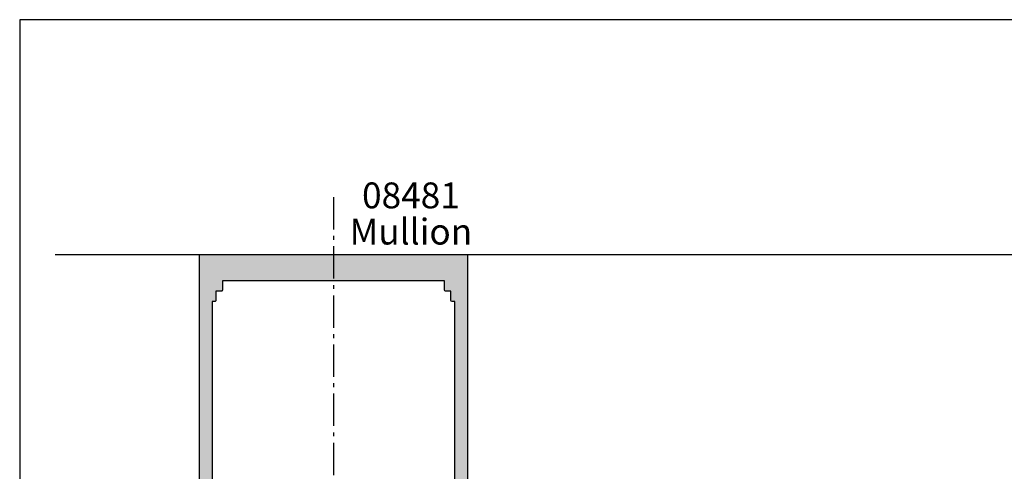
# Model space of a CAD drawing. Units: millimetres. Extents: x 0 to 354, y 0 to 482.
import ezdxf
from ezdxf.enums import TextEntityAlignment as Align

# ---------------------------------------------------------------- set-up
doc = ezdxf.new("R2010")
doc.units = ezdxf.units.MM
doc.header["$LTSCALE"] = 10
doc.linetypes.add('CENTER', pattern=[0.95, 0.625, -0.125, 0.075, -0.125])
doc.layers.get('0').update_dxf_attribs({"plot": 0})
for name, color, linetype in [('08481$0$APL Hatch', 253, 'Continuous'), ('08481$0$APL Joinery', 2, 'Continuous'), ('APL Joinery', 2, 'Continuous'), ('APL Notes', 7, 'Continuous')]:
    doc.layers.add(name, color=color, linetype=linetype)
doc.styles.add('Arial-Bold', font='ARIALBD.TTF')
doc.styles.add('Arial-Regular', font='ARIAL.TTF')

# ---------------------------------------------------------------- blocks, each defined once
blk = doc.blocks.new('08481', base_point=(-151.2929200073383, -99.8383631057423))
at = {"layer": '08481$0$APL Hatch'}
h = blk.add_hatch(color=256, dxfattribs=at)
edge = h.paths.add_edge_path()
edge.add_line((-151.2929200073383, -99.6383631057423), (-151.2929200073383, -94.0383631057423))
edge.add_arc((-151.4929200073383, -94.03836310574229), 0.1999999999999886, 359.999999999996, 450)
edge.add_line((-151.4929200073383, -93.8383631057423), (-153.3429200073382, -93.8383631057423))
edge.add_arc((-153.3429200073382, -94.3383631057423), 0.5, 90, 270)
edge.add_line((-153.3429200073382, -94.8383631057423), (-152.5929200073382, -94.8383631057423))
edge.add_line((-152.5929200073382, -94.8383631057423), (-152.5929200073382, -96.3383631057423))
edge.add_line((-152.5929200073382, -96.3383631057423), (-158.0929200073382, -96.3383631057423))
edge.add_line((-158.0929200073382, -96.3383631057423), (-158.0929200073382, -94.8383631057423))
edge.add_line((-158.0929200073382, -94.8383631057423), (-157.3429200073382, -94.8383631057423))
edge.add_arc((-157.3429200073382, -94.3383631057423), 0.5, 270, 450)
edge.add_line((-157.3429200073382, -93.8383631057423), (-159.1929200073382, -93.83836310574229))
edge.add_arc((-159.1929200073382, -94.03836310574229), 0.2000000000000028, 90, 180)
edge.add_line((-159.3929200073382, -94.03836310574229), (-159.3929200073382, -96.8383631057423))
edge.add_line((-159.3929200073382, -96.8383631057423), (-175.2929200073383, -96.8383631057423))
edge.add_line((-175.2929200073383, -96.8383631057423), (-175.2929200073383, -81.98836310574228))
edge.add_line((-175.2929200073383, -81.98836310574228), (-175.5429200073383, -81.98836310574228))
edge.add_line((-175.5429200073383, -81.98836310574228), (-175.5429200073383, -74.23836310574228))
edge.add_line((-175.5429200073383, -74.23836310574228), (-175.9429200073382, -73.8383631057423))
edge.add_line((-175.9429200073382, -73.8383631057423), (-175.5429200073383, -73.43836310574233))
edge.add_line((-175.5429200073383, -73.43836310574233), (-175.5429200073383, -65.68836310574227))
edge.add_line((-175.5429200073383, -65.68836310574227), (-175.2929200073383, -65.68836310574227))
edge.add_line((-175.2929200073383, -65.68836310574227), (-175.2929200073383, -36.83836310574225))
edge.add_arc((-173.2929200073383, -36.83836310574225), 2, 90, 180, ccw=False)
edge.add_line((-173.2929200073383, -34.83836310574225), (-154.2929200073383, -34.83836310574225))
edge.add_arc((-154.2929200073383, -35.33836310574225), 0.5, 0, 90, ccw=False)
edge.add_line((-153.7929200073383, -35.33836310574225), (-153.7929200073383, -40.33836310574225))
edge.add_arc((-154.2929200073383, -40.33836310574225), 0.5, -90, 0, ccw=False)
edge.add_line((-154.2929200073383, -40.83836310574225), (-159.1929200073382, -40.83836310574225))
edge.add_arc((-159.1929200073382, -41.03836310574223), 0.1999999999999886, 90, 180.0000000000041)
edge.add_line((-159.3929200073382, -41.03836310574225), (-159.3929200073382, -45.63836310574224))
edge.add_arc((-159.1929200073382, -45.63836310574226), 0.1999999999999886, 179.9999999999959, 270)
edge.add_line((-159.1929200073382, -45.83836310574225), (-157.3429200073382, -45.83836310574225))
edge.add_arc((-157.3429200073382, -45.33836310574225), 0.5, 270, 450)
edge.add_line((-157.3429200073382, -44.83836310574225), (-158.0929200073382, -44.83836310574225))
edge.add_line((-158.0929200073382, -44.83836310574225), (-158.0929200073382, -43.33836310574225))
edge.add_line((-158.0929200073382, -43.33836310574225), (-152.5929200073382, -43.33836310574225))
edge.add_line((-152.5929200073382, -43.33836310574225), (-152.5929200073382, -44.83836310574225))
edge.add_line((-152.5929200073382, -44.83836310574225), (-153.3429200073382, -44.83836310574225))
edge.add_arc((-153.3429200073382, -45.33836310574225), 0.5, 90, 270)
edge.add_line((-153.3429200073382, -45.83836310574225), (-151.4929200073383, -45.83836310574225))
edge.add_arc((-151.4929200073383, -45.63836310574226), 0.1999999999999886, 270, 360.000000000004)
edge.add_line((-151.2929200073383, -45.63836310574224), (-151.2929200073383, 49.96163689425775))
edge.add_arc((-151.4929200073383, 49.96163689425777), 0.1999999999999886, 359.999999999998, 450)
edge.add_line((-151.4929200073383, 50.16163689425776), (-177.2929200073383, 50.16163689425775))
edge.add_line((-177.2929200073383, 50.16163689425775), (-203.0929200073383, 50.16163689425776))
edge.add_arc((-203.0929200073383, 49.96163689425777), 0.1999999999999957, 90, 180.000000000002)
edge.add_line((-203.2929200073383, 49.96163689425776), (-203.2929200073383, -45.63836310574224))
edge.add_arc((-203.0929200073383, -45.63836310574225), 0.1999999999999886, 179.999999999998, 270)
edge.add_line((-203.0929200073383, -45.83836310574224), (-201.2429200073383, -45.83836310574225))
edge.add_arc((-201.2429200073383, -45.33836310574225), 0.5, 270, 450)
edge.add_line((-201.2429200073383, -44.83836310574225), (-201.9929200073383, -44.83836310574225))
edge.add_line((-201.9929200073383, -44.83836310574225), (-201.9929200073383, -43.33836310574225))
edge.add_line((-201.9929200073383, -43.33836310574225), (-196.4929200073383, -43.33836310574225))
edge.add_line((-196.4929200073383, -43.33836310574225), (-196.4929200073383, -44.83836310574225))
edge.add_line((-196.4929200073383, -44.83836310574225), (-197.2429200073383, -44.83836310574225))
edge.add_arc((-197.2429200073383, -45.33836310574225), 0.5, 90, 270)
edge.add_line((-197.2429200073383, -45.83836310574225), (-195.3929200073383, -45.83836310574225))
edge.add_arc((-195.3929200073383, -45.63836310574226), 0.1999999999999886, 270, 360.000000000004)
edge.add_line((-195.1929200073383, -45.63836310574224), (-195.1929200073382, -41.03836310574224))
edge.add_arc((-195.3929200073382, -41.03836310574223), 0.1999999999999886, 359.999999999998, 450)
edge.add_line((-195.3929200073382, -40.83836310574225), (-200.2929200073383, -40.83836310574225))
edge.add_arc((-200.2929200073383, -40.33836310574225), 0.5, 180, 270, ccw=False)
edge.add_line((-200.7929200073383, -40.33836310574225), (-200.7929200073383, -35.33836310574225))
edge.add_arc((-200.2929200073383, -35.33836310574225), 0.5, 90, 180, ccw=False)
edge.add_line((-200.2929200073383, -34.83836310574225), (-181.2929200073383, -34.83836310574225))
edge.add_arc((-181.2929200073383, -36.83836310574225), 2, 0, 90, ccw=False)
edge.add_line((-179.2929200073383, -36.83836310574225), (-179.2929200073383, -65.68836310574227))
edge.add_line((-179.2929200073383, -65.68836310574227), (-179.0429200073383, -65.68836310574227))
edge.add_line((-179.0429200073383, -65.68836310574227), (-179.0429200073383, -73.43836310574233))
edge.add_line((-179.0429200073383, -73.43836310574233), (-178.6429200073382, -73.8383631057423))
edge.add_line((-178.6429200073382, -73.8383631057423), (-179.0429200073383, -74.23836310574228))
edge.add_line((-179.0429200073383, -74.23836310574228), (-179.0429200073383, -81.98836310574228))
edge.add_line((-179.0429200073383, -81.98836310574228), (-179.2929200073383, -81.98836310574228))
edge.add_line((-179.2929200073383, -81.98836310574228), (-179.2929200073383, -96.8383631057423))
edge.add_line((-179.2929200073383, -96.8383631057423), (-195.1929200073382, -96.8383631057423))
edge.add_line((-195.1929200073382, -96.8383631057423), (-195.1929200073382, -94.0383631057423))
edge.add_arc((-195.3929200073382, -94.03836310574229), 0.1999999999999886, 359.999999999996, 450)
edge.add_line((-195.3929200073382, -93.8383631057423), (-197.2429200073383, -93.8383631057423))
edge.add_arc((-197.2429200073383, -94.3383631057423), 0.5, 90, 270)
edge.add_line((-197.2429200073383, -94.8383631057423), (-196.4929200073383, -94.8383631057423))
edge.add_line((-196.4929200073383, -94.8383631057423), (-196.4929200073383, -96.3383631057423))
edge.add_line((-196.4929200073383, -96.3383631057423), (-201.9929200073383, -96.3383631057423))
edge.add_line((-201.9929200073383, -96.3383631057423), (-201.9929200073383, -94.8383631057423))
edge.add_line((-201.9929200073383, -94.8383631057423), (-201.2429200073383, -94.8383631057423))
edge.add_arc((-201.2429200073383, -94.3383631057423), 0.5, 270, 450)
edge.add_line((-201.2429200073383, -93.8383631057423), (-203.0929200073383, -93.83836310574229))
edge.add_arc((-203.0929200073383, -94.03836310574229), 0.2000000000000028, 90, 180)
edge.add_line((-203.2929200073383, -94.03836310574229), (-203.2929200073383, -99.6383631057423))
edge.add_arc((-203.0929200073383, -99.63836310574231), 0.1999999999999886, 179.9999999999959, 270)
edge.add_line((-203.0929200073383, -99.8383631057423), (-177.2929200073383, -99.8383631057423))
edge.add_line((-177.2929200073383, -99.8383631057423), (-151.4929200073383, -99.8383631057423))
edge.add_arc((-151.4929200073383, -99.63836310574231), 0.1999999999999886, 270, 360.000000000004)
edge = h.paths.add_edge_path(flags=16)
edge.add_line((-155.7929200073383, 43.36163689425776), (-155.7929200073383, 45.16163689425775))
edge.add_line((-155.7929200073383, 45.16163689425775), (-177.2929200073383, 45.16163689425775))
edge.add_line((-177.2929200073383, 45.16163689425775), (-198.7929200073383, 45.16163689425775))
edge.add_line((-198.7929200073383, 45.16163689425775), (-198.7929200073383, 43.36163689425776))
edge.add_arc((-198.9929200073383, 43.36163689425775), 0.1999999999999886, -90, 1.9895196601282805e-12, ccw=False)
edge.add_line((-198.9929200073383, 43.16163689425775), (-200.0429200073383, 43.16163689425775))
edge.add_line((-200.0429200073383, 43.16163689425775), (-200.0429200073383, 41.36163689425776))
edge.add_arc((-200.2429200073383, 41.36163689425775), 0.1999999999999886, -90, 1.9895196601282805e-12, ccw=False)
edge.add_line((-200.2429200073383, 41.16163689425775), (-200.7929200073383, 41.16163689425775))
edge.add_line((-200.7929200073383, 41.16163689425775), (-200.7929200073383, -30.33836310574225))
edge.add_line((-200.7929200073383, -30.33836310574225), (-200.2429200073383, -30.33836310574225))
edge.add_arc((-200.2429200073383, -30.53836310574224), 0.1999999999999957, -1.0231815394945443e-12, 90, ccw=False)
edge.add_line((-200.0429200073383, -30.53836310574225), (-200.0429200073383, -32.33836310574225))
edge.add_line((-200.0429200073383, -32.33836310574225), (-177.2929200073383, -32.33836310574225))
edge.add_line((-177.2929200073383, -32.33836310574225), (-154.5429200073383, -32.33836310574225))
edge.add_line((-154.5429200073383, -32.33836310574225), (-154.5429200073383, -30.53836310574225))
edge.add_arc((-154.3429200073383, -30.53836310574224), 0.1999999999999886, 90, 180.000000000001, ccw=False)
edge.add_line((-154.3429200073383, -30.33836310574225), (-153.7929200073383, -30.33836310574225))
edge.add_line((-153.7929200073383, -30.33836310574225), (-153.7929200073383, 41.16163689425775))
edge.add_line((-153.7929200073383, 41.16163689425775), (-154.3429200073383, 41.16163689425775))
edge.add_arc((-154.3429200073383, 41.36163689425775), 0.1999999999999957, 179.999999999998, 270, ccw=False)
edge.add_line((-154.5429200073383, 41.36163689425776), (-154.5429200073383, 43.16163689425775))
edge.add_line((-154.5429200073383, 43.16163689425775), (-155.5929200073383, 43.16163689425775))
edge.add_arc((-155.5929200073383, 43.36163689425775), 0.1999999999999957, 179.999999999998, 270, ccw=False)
at = {"layer": '08481$0$APL Joinery'}
for points in [[(-151.2929200073383, -99.6383631057423), (-151.2929200073383, -94.0383631057423, 0.4142135623731159), (-151.4929200073383, -93.8383631057423), (-153.3429200073382, -93.8383631057423, 0.9999999999999999), (-153.3429200073382, -94.8383631057423), (-152.5929200073382, -94.8383631057423), (-152.5929200073382, -96.3383631057423), (-158.0929200073382, -96.3383631057423), (-158.0929200073382, -94.8383631057423), (-157.3429200073382, -94.8383631057423, 0.9999999999999999), (-157.3429200073382, -93.8383631057423), (-159.1929200073382, -93.83836310574229, 0.414213562373095), (-159.3929200073382, -94.03836310574229), (-159.3929200073382, -96.8383631057423), (-175.2929200073383, -96.8383631057423), (-175.2929200073383, -81.98836310574228), (-175.5429200073383, -81.98836310574228), (-175.5429200073383, -74.23836310574228), (-175.9429200073382, -73.8383631057423), (-175.5429200073383, -73.43836310574233), (-175.5429200073383, -65.68836310574227), (-175.2929200073383, -65.68836310574227), (-175.2929200073383, -36.83836310574225, -0.414213562373095), (-173.2929200073383, -34.83836310574225), (-154.2929200073383, -34.83836310574225, -0.414213562373095), (-153.7929200073383, -35.33836310574225), (-153.7929200073383, -40.33836310574225, -0.414213562373095), (-154.2929200073383, -40.83836310574225), (-159.1929200073382, -40.83836310574225, 0.4142135623731054), (-159.3929200073382, -41.03836310574225), (-159.3929200073382, -45.63836310574224, 0.4142135623731054), (-159.1929200073382, -45.83836310574225), (-157.3429200073382, -45.83836310574225, 0.9999999999999999), (-157.3429200073382, -44.83836310574225), (-158.0929200073382, -44.83836310574225), (-158.0929200073382, -43.33836310574225), (-152.5929200073382, -43.33836310574225), (-152.5929200073382, -44.83836310574225), (-153.3429200073382, -44.83836310574225, 0.9999999999999999), (-153.3429200073382, -45.83836310574225), (-151.4929200073383, -45.83836310574225, 0.4142135623731054), (-151.2929200073383, -45.63836310574224), (-151.2929200073383, 49.96163689425776, 0.4142135623731054), (-151.4929200073383, 50.16163689425776), (-177.2929200073383, 50.16163689425775), (-203.0929200073383, 50.16163689425776, 0.4142135623731054), (-203.2929200073383, 49.96163689425776), (-203.2929200073383, -45.63836310574224, 0.4142135623731054), (-203.0929200073383, -45.83836310574224), (-201.2429200073383, -45.83836310574225, 0.9999999999999999), (-201.2429200073383, -44.83836310574225), (-201.9929200073383, -44.83836310574225), (-201.9929200073383, -43.33836310574225), (-196.4929200073383, -43.33836310574225), (-196.4929200073383, -44.83836310574225), (-197.2429200073383, -44.83836310574225, 0.9999999999999999), (-197.2429200073383, -45.83836310574225), (-195.3929200073383, -45.83836310574225, 0.4142135623731054), (-195.1929200073383, -45.63836310574224), (-195.1929200073382, -41.03836310574224, 0.4142135623731054), (-195.3929200073382, -40.83836310574225), (-200.2929200073383, -40.83836310574225, -0.414213562373095), (-200.7929200073383, -40.33836310574225), (-200.7929200073383, -35.33836310574225, -0.414213562373095), (-200.2929200073383, -34.83836310574225), (-181.2929200073383, -34.83836310574225, -0.414213562373095), (-179.2929200073383, -36.83836310574225), (-179.2929200073383, -65.68836310574227), (-179.0429200073383, -65.68836310574227), (-179.0429200073383, -73.43836310574233), (-178.6429200073382, -73.8383631057423), (-179.0429200073383, -74.23836310574228), (-179.0429200073383, -81.98836310574228), (-179.2929200073383, -81.98836310574228), (-179.2929200073383, -96.8383631057423), (-195.1929200073382, -96.8383631057423), (-195.1929200073382, -94.0383631057423, 0.4142135623731159), (-195.3929200073382, -93.8383631057423), (-197.2429200073383, -93.8383631057423, 0.9999999999999999), (-197.2429200073383, -94.8383631057423), (-196.4929200073383, -94.8383631057423), (-196.4929200073383, -96.3383631057423), (-201.9929200073383, -96.3383631057423), (-201.9929200073383, -94.8383631057423), (-201.2429200073383, -94.8383631057423, 0.9999999999999999), (-201.2429200073383, -93.8383631057423), (-203.0929200073383, -93.83836310574229, 0.414213562373095), (-203.2929200073383, -94.03836310574229), (-203.2929200073383, -99.6383631057423, 0.4142135623731159), (-203.0929200073383, -99.8383631057423), (-177.2929200073383, -99.8383631057423), (-151.4929200073383, -99.8383631057423, 0.4142135623731159)], [(-155.7929200073383, 43.36163689425776), (-155.7929200073383, 45.16163689425775), (-177.2929200073383, 45.16163689425775), (-198.7929200073383, 45.16163689425775), (-198.7929200073383, 43.36163689425776, -0.414213562373095), (-198.9929200073383, 43.16163689425775), (-200.0429200073383, 43.16163689425775), (-200.0429200073383, 41.36163689425776, -0.414213562373095), (-200.2429200073383, 41.16163689425775), (-200.7929200073383, 41.16163689425775), (-200.7929200073383, -30.33836310574225), (-200.2429200073383, -30.33836310574225, -0.414213562373095), (-200.0429200073383, -30.53836310574225), (-200.0429200073383, -32.33836310574225), (-177.2929200073383, -32.33836310574225), (-154.5429200073383, -32.33836310574225), (-154.5429200073383, -30.53836310574225, -0.414213562373095), (-154.3429200073383, -30.33836310574225), (-153.7929200073383, -30.33836310574225), (-153.7929200073383, 41.16163689425775), (-154.3429200073383, 41.16163689425775, -0.414213562373095), (-154.5429200073383, 41.36163689425776), (-154.5429200073383, 43.16163689425775), (-155.5929200073383, 43.16163689425775, -0.414213562373095)]]:
    blk.add_lwpolyline(points, format="xyb", close=True, dxfattribs=at)
blk = doc.blocks.new('a4 specifiers manual')
for p, q in [((353.9999991921495, 482.000000110887), (-8.078504833974876e-07, 482.000000110887)), ((-8.078504833974876e-07, 482.000000110887), (-8.078504833974876e-07, 1.108869582822081e-07))]:
    blk.add_line(p, q)

msp = doc.modelspace()

# ---------------------------------------------------------------- linework, layer by layer
at = {"layer": 'APL Joinery', "color": 9, "linetype": 'CENTER'}
msp.add_line((60.71623869206951, 447.7124922431062), (60.71623869206951, 274.983600383579), dxfattribs=at)
at = {"layer": 'APL Joinery', "color": 9}
msp.add_lwpolyline([(347.606871340786, 92.27053810533471), (347.606871340786, 436.5379308553934), (6.861514921974049, 436.5379308553934)], dxfattribs=at)

# ---------------------------------------------------------------- block references
msp.add_blockref('a4 specifiers manual', (0, 0))
at = {"layer": 'APL Joinery'}
msp.add_blockref('08481', (86.71623869206962, 286.5379308553934), dxfattribs=at)

# ---------------------------------------------------------------- texts
at = {"layer": 'APL Notes'}
for s, style, p in [('08481', 'Arial-Bold', (75.71623869206965, 445.5379308553934)), ('Mullion', 'Arial-Regular', (75.71623869206965, 438.5379308553934))]:
    msp.add_text(s, height=5, dxfattribs=dict(at, style=style)).set_placement(p, align=Align.CENTER)

doc.saveas('drawing.dxf')
